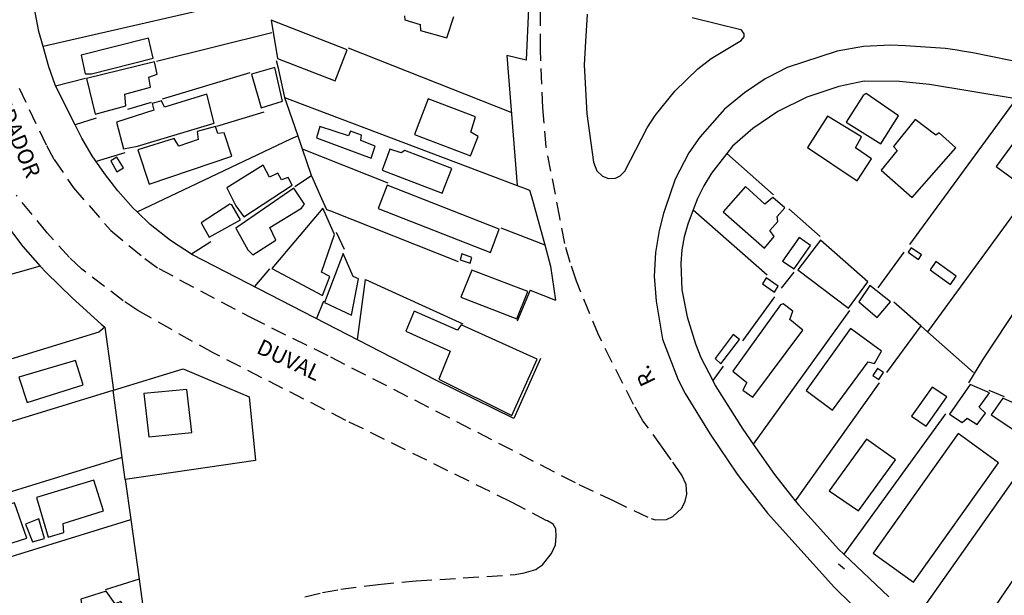
# Model space of a CAD drawing. Extents: x 183110 to 368950, y 1677054 to 3359845.
# Drawn here: x 184297 to 184453, y 1679442 to 1679533 of the extents above; entities that cross this region are included whole.
import ezdxf
from ezdxf.enums import TextEntityAlignment as Align

# ---------------------------------------------------------------- set-up
doc = ezdxf.new("R2010")
doc.units = 0
doc.header["$LTSCALE"] = 10
doc.header["$MEASUREMENT"] = 0
doc.linetypes.add('DASHED2', pattern=[0.375, 0.25, -0.125])
for name, color, linetype in [('T-MFIO-EXI', 7, 'DASHED2'), ('V-CANTEIRO', 210, 'CONTINUOUS'), ('V-EDIFICACAO', 50, 'CONTINUOUS'), ('V-LOTE', 1, 'CONTINUOUS'), ('V-NOME_DOS_LOGRADOUROS', 7, 'CONTINUOUS'), ('V-QUADRA', 40, 'CONTINUOUS'), ('V-TESTADA', 63, 'CONTINUOUS')]:
    doc.layers.add(name, color=color, linetype=linetype)

msp = doc.modelspace()

# ---------------------------------------------------------------- linework, layer by layer
at = {"layer": 'T-MFIO-EXI'}
for points in [[(184296.72, 1679522.13), (184301.06, 1679513.03), (184302.31, 1679510.78), (184305.38, 1679506.28), (184311.3, 1679499.49), (184316.72, 1679495.03), (184318.94, 1679493.44), (184333.5, 1679485.7), (184346.24, 1679479.4), (184385.75, 1679459.13), (184391.06, 1679456.61), (184397.21, 1679453.69), (184397.85, 1679453.48), (184399.68, 1679453.58), (184400.66, 1679454.05), (184402.13, 1679455.37), (184402.64, 1679456.45), (184402.89, 1679457.56), (184402.77, 1679459.13), (184402.08, 1679460.6), (184400.41, 1679463.03), (184399.64, 1679464.14), (184398.99, 1679465.03), (184395.93, 1679469.25), (184394.42, 1679471.83), (184388.91, 1679482.78), (184385.36, 1679491.45), (184384.33, 1679494.4), (184383.5, 1679497.43), (184382.77, 1679501.21), (184382.7, 1679501.57), (184380.54, 1679512.81), (184380.03, 1679518.99), (184379.62, 1679528.27), (184379.63, 1679534.47)], [(184342.15, 1679441.24), (184344.97, 1679441.93), (184347.87, 1679442.46), (184353.83, 1679443.24), (184359.86, 1679443.78), (184375.58, 1679444.8), (184377.06, 1679445.1), (184378.9, 1679445.62), (184379.15, 1679445.8), (184379.93, 1679446.35), (184381.38, 1679448.14), (184382.04, 1679449.55), (184382.15, 1679450.9), (184382.09, 1679452.08), (184381.67, 1679452.82), (184380.75, 1679453.32), (184380.56, 1679453.42), (184375, 1679456.32), (184348.7, 1679469.31), (184327.59, 1679480.03), (184315.59, 1679486.77), (184313.3, 1679488.31), (184306.68, 1679493.37), (184304.72, 1679495.22), (184301.19, 1679499.13), (184296.29, 1679505.11)]]:
    msp.add_lwpolyline(points, dxfattribs=at)
at = {"layer": 'V-CANTEIRO'}
msp.add_lwpolyline([(184387.07, 1679533.87), (184386.81, 1679529.57), (184386.58, 1679525.81), (184386.98, 1679518.07), (184388.04, 1679510.34), (184388.61, 1679509), (184389.47, 1679508.12), (184390.45, 1679507.77), (184391.55, 1679507.82), (184392.3, 1679508.18), (184393.06, 1679508.91), (184396.57, 1679515.83), (184397.86, 1679517.77), (184400.99, 1679521.67), (184404.67, 1679525.19), (184406.77, 1679526.84), (184411.56, 1679529.71), (184412.04, 1679530.27), (184412.04, 1679530.75), (184411.63, 1679531.27), (184411.51, 1679531.41), (184403.77, 1679533.28)], dxfattribs=at)
at = {"layer": 'V-EDIFICACAO'}
msp.add_lwpolyline([(184358.03, 1679533.63), (184358.08, 1679532.99), (184360.5, 1679532.27), (184360.54, 1679531.29), (184364.74, 1679530.11), (184365.84, 1679533.5)], dxfattribs=at)
for points in [[(184336.82, 1679532.95), (184337.83, 1679526.84), (184347, 1679523.27), (184348.91, 1679528.2), (184336.82, 1679532.95)], [(184306.6, 1679527.39), (184307.24, 1679524.42), (184308.22, 1679524.38), (184318.06, 1679526.88), (184317.3, 1679530.06), (184306.6, 1679527.39)], [(184307.45, 1679523.66), (184308.81, 1679517.97), (184313.69, 1679519.33), (184313.56, 1679521.19), (184317.64, 1679522.26), (184317.34, 1679523.87), (184318.7, 1679524.33), (184318.27, 1679526.29), (184307.45, 1679523.66)], [(184333.68, 1679524.33), (184335.2, 1679518.99), (184338.6, 1679520.05), (184337.37, 1679525.4), (184333.68, 1679524.33)], [(184312.2, 1679516.7), (184313.35, 1679512.5), (184315.56, 1679512.88), (184327.74, 1679516.57), (184326.59, 1679521.15), (184319.84, 1679519.12), (184319.38, 1679520.09), (184317.89, 1679519.67), (184318.14, 1679518.65), (184312.2, 1679516.7)], [(184430.94, 1679520.98), (184428.22, 1679516.74), (184433.74, 1679513.3), (184436.58, 1679517.72), (184431.4, 1679521.28), (184430.94, 1679520.98)], [(184361.77, 1679520.43), (184359.6, 1679514.74), (184368.52, 1679511.39), (184369.7, 1679514.45), (184368.56, 1679515.13), (184369.32, 1679517.55), (184361.77, 1679520.43)], [(184425.29, 1679517.67), (184422.07, 1679512.67), (184430, 1679507.4), (184432.25, 1679510.88), (184429.71, 1679512.62), (184430.68, 1679514.41), (184425.29, 1679517.67)], [(184439.21, 1679517.16), (184435.77, 1679512.83), (184436.37, 1679512.24), (184433.82, 1679509.1), (184438.75, 1679504.77), (184445.66, 1679512.62), (184443.03, 1679515.04), (184442.48, 1679514.66), (184439.21, 1679517.16)], [(184315.6, 1679512.33), (184317.42, 1679506.85), (184330.54, 1679511.31), (184329.31, 1679515.04), (184328.33, 1679514.91), (184327.95, 1679516.02), (184325.02, 1679515.21), (184325.19, 1679513.94), (184322.13, 1679512.88), (184321.41, 1679514.11), (184315.6, 1679512.33)], [(184344.54, 1679516.02), (184343.99, 1679514.24), (184352.69, 1679511.01), (184353.32, 1679512.88), (184351.07, 1679513.81), (184351.16, 1679514.66), (184349.42, 1679515.3), (184349.12, 1679514.57), (184344.54, 1679516.02)], [(184452.07, 1679509.65), (184456.44, 1679506.51), (184460.81, 1679512.67), (184456.57, 1679515.81), (184452.07, 1679509.65)], [(184358.08, 1679512.24), (184357.48, 1679511.82), (184355.66, 1679512.45), (184354.47, 1679509.1), (184364.02, 1679505.45), (184365.54, 1679509.36), (184358.08, 1679512.24)], [(184312.29, 1679511.18), (184311.31, 1679510.59), (184312.25, 1679508.8), (184313.35, 1679509.44), (184312.29, 1679511.18)], [(184329.77, 1679506.3), (184331.21, 1679503.41), (184332.45, 1679501.67), (184340.17, 1679506.68), (184339.49, 1679507.91), (184338.47, 1679507.53), (184337.88, 1679508.63), (184336.56, 1679508), (184335.54, 1679509.86), (184329.77, 1679506.3)], [(184331.17, 1679499.89), (184333.12, 1679496.41), (184333.89, 1679495.61), (184337.54, 1679497.98), (184336.6, 1679499.98), (184341.61, 1679503.07), (184342.12, 1679503.71), (184340.42, 1679506.22), (184331.17, 1679499.89)], [(184355.23, 1679506.68), (184353.83, 1679502.99), (184371.7, 1679495.99), (184373.06, 1679499.72), (184355.23, 1679506.68)], [(184408.7, 1679502.48), (184415.24, 1679496.71), (184416.81, 1679498.53), (184416.08, 1679499.51), (184417.36, 1679500.95), (184417.27, 1679501.72), (184418.46, 1679503.12), (184416.59, 1679504.77), (184415.32, 1679503.67), (184412.22, 1679506.47), (184408.7, 1679502.48)], [(184330.24, 1679503.67), (184325.7, 1679500.74), (184326.97, 1679498.45), (184331.94, 1679501.21), (184330.58, 1679503.58), (184330.24, 1679503.67)], [(184336.94, 1679493.44), (184344.96, 1679489.16), (184346.15, 1679492.17), (184344.79, 1679492.85), (184346.87, 1679498.87), (184345.01, 1679503.03), (184336.94, 1679493.44)], [(184418.12, 1679494.63), (184419.95, 1679493.4), (184422.54, 1679497.09), (184420.75, 1679498.36), (184418.12, 1679494.63)], [(184424.15, 1679497.98), (184420.54, 1679493.23), (184428.6, 1679487.16), (184431.7, 1679491.36), (184424.15, 1679497.98)], [(184438.58, 1679496.75), (184438.11, 1679496.03), (184439.76, 1679494.88), (184440.23, 1679495.61), (184438.58, 1679496.75)], [(184345.3, 1679488.05), (184349.59, 1679486.06), (184350.69, 1679491.79), (184349.84, 1679492.21), (184348.27, 1679495.82), (184345.3, 1679488.05)], [(184367.11, 1679495.78), (184366.86, 1679494.84), (184368.43, 1679494.33), (184368.73, 1679495.18), (184367.11, 1679495.78)], [(184442.48, 1679494.55), (184441.59, 1679493.23), (184444.81, 1679490.9), (184445.75, 1679492.25), (184442.48, 1679494.55)], [(184368.69, 1679493.19), (184366.95, 1679488.9), (184375.86, 1679485.46), (184377.6, 1679489.79), (184368.69, 1679493.19)], [(184415.49, 1679491.96), (184414.94, 1679491.02), (184416.85, 1679489.71), (184417.4, 1679490.64), (184415.49, 1679491.96)], [(184432, 1679490.77), (184430.26, 1679488.18), (184433.19, 1679485.68), (184435.31, 1679488.14), (184432, 1679490.77)], [(184367.03, 1679484.49), (184366.44, 1679483.64), (184359.52, 1679486.65), (184358.2, 1679483.51), (184365.25, 1679480.29), (184363.47, 1679475.87), (184375.09, 1679470.1), (184379.08, 1679479.06), (184367.03, 1679484.49)], [(184417.78, 1679487.67), (184410.19, 1679477.15), (184412.44, 1679475.32), (184411.8, 1679474.13), (184413.37, 1679472.99), (184421.35, 1679483.68), (184419.27, 1679485.34), (184419.78, 1679486.7), (184418.21, 1679487.84), (184417.78, 1679487.67)], [(184428.94, 1679483.94), (184421.86, 1679474.05), (184426.06, 1679470.95), (184431.74, 1679478.63), (184432.72, 1679478.38), (184433.87, 1679480.33), (184428.94, 1679483.94)], [(184407.43, 1679479.14), (184408.28, 1679478.29), (184411.29, 1679482.15), (184410.27, 1679482.96), (184407.43, 1679479.14)], [(184296.67, 1679476.17), (184297.99, 1679472.18), (184306.9, 1679474.98), (184305.67, 1679478.84), (184296.67, 1679476.17)], [(184433.23, 1679477.57), (184432.46, 1679476.43), (184433.44, 1679475.83), (184434.16, 1679476.93), (184433.23, 1679477.57)], [(184316.57, 1679473.58), (184317.38, 1679466.71), (184324.17, 1679467.39), (184323.41, 1679474.22), (184316.57, 1679473.58)], [(184438.62, 1679469.98), (184440.95, 1679468.41), (184444.22, 1679473.03), (184441.89, 1679474.6), (184438.62, 1679469.98)], [(184447.95, 1679475.03), (184444.64, 1679470.32), (184446.68, 1679468.96), (184447.49, 1679469.64), (184449.06, 1679468.66), (184450.37, 1679470.48), (184449.4, 1679471.42), (184451.01, 1679473.71), (184447.95, 1679475.03)], [(184453.17, 1679472.82), (184451.31, 1679470.19), (184455.08, 1679467.73), (184457.2, 1679471.04), (184453.17, 1679472.82)], [(184431.49, 1679466.33), (184425.55, 1679458.09), (184430.22, 1679454.95), (184436.07, 1679463.02), (184431.49, 1679466.33)], [(184432.55, 1679448.21), (184438.92, 1679443.58), (184452.45, 1679462.55), (184446.04, 1679467.22), (184432.55, 1679448.21)], [(184299.52, 1679457.03), (184301.34, 1679450.75), (184303.84, 1679451.47), (184303.72, 1679452.92), (184310.17, 1679454.91), (184308.6, 1679459.79), (184299.52, 1679457.03)], [(184275.03, 1679451.47), (184275.24, 1679449.9), (184268.37, 1679447.7), (184269.68, 1679443.33), (184270.36, 1679442.05), (184277.03, 1679443.96), (184277.49, 1679442.52), (184281.82, 1679443.84), (184281.57, 1679445.41), (184297.95, 1679450.58), (184295.99, 1679456.18), (184278.85, 1679451.13), (184278.26, 1679452.53), (184275.03, 1679451.47)], [(184297.73, 1679452.79), (184298.84, 1679450.03), (184300.79, 1679450.54), (184299.86, 1679453.64), (184297.73, 1679452.79)], [(184450.41, 1679437.56), (184455.25, 1679434.25), (184459.84, 1679441.08), (184456.4, 1679443.37), (184457.76, 1679445.7), (184456.53, 1679446.55), (184450.41, 1679437.56)], [(184306.65, 1679440.14), (184303.59, 1679437.77), (184302.83, 1679438.28), (184300.41, 1679436.45), (184301.38, 1679434.97), (184302.66, 1679435.77), (184305.88, 1679431.74), (184314.58, 1679438.06), (184312.88, 1679440.53), (184311.99, 1679440.14), (184310.55, 1679442.14), (184306.56, 1679440.91), (184306.65, 1679440.14)]]:
    msp.add_lwpolyline(points, close=True, dxfattribs=at)
at = {"layer": 'V-LOTE'}
for points in [[(184299.86, 1679531.14), (184298.88, 1679536.51), (184298.23, 1679544), (184298.14, 1679553.49)], [(184378.42, 1679549.98), (184377.35, 1679526.6)], [(184336.21, 1679536.97), (184300.53, 1679528.74)], [(184300.53, 1679528.74), (184299.86, 1679531.14)], [(184318.58, 1679526.42), (184336.93, 1679530.98)], [(184301.43, 1679525.51), (184300.53, 1679528.74)], [(184374.97, 1679518.27), (184349.09, 1679528.46)], [(184374.28, 1679527.34), (184375.94, 1679506.67)], [(184377.35, 1679526.6), (184374.28, 1679527.34)], [(184337.61, 1679526.5), (184337.85, 1679525.5), (184338.94, 1679520.66), (184339.26, 1679519.72), (184341.03, 1679514.56)], [(184302.44, 1679522.68), (184301.43, 1679525.51)], [(184333.43, 1679524.55), (184319.47, 1679520.39)], [(184302.54, 1679522.47), (184302.44, 1679522.68)], [(184302.54, 1679522.47), (184307.27, 1679523.71)], [(184305.64, 1679516.27), (184302.54, 1679522.47)], [(184441.49, 1679522.72), (184436.7, 1679523.17), (184431.12, 1679523.23), (184427.06, 1679522.37), (184421.99, 1679520.7), (184417.39, 1679518.44), (184413.4, 1679515.73), (184410.15, 1679512.9)], [(184455.27, 1679520.43), (184441.49, 1679522.72)], [(184317.75, 1679519.85), (184313.97, 1679518.74)], [(184338.94, 1679520.66), (184339.78, 1679520.34), (184375.94, 1679506.67)], [(184455.27, 1679520.43), (184438.3, 1679497.25)], [(184328.16, 1679516.11), (184335.67, 1679518.36)], [(184466.43, 1679518.01), (184441.91, 1679484.38), (184441.18, 1679483.37)], [(184308.98, 1679517.33), (184305.64, 1679516.27)], [(184306.7, 1679514.16), (184305.64, 1679516.27)], [(184447.74, 1679475.29), (184449.99, 1679478.96), (184455.96, 1679487.98), (184475.61, 1679515.67)], [(184314.84, 1679503.07), (184312.44, 1679505.8), (184310.33, 1679508.56), (184308.36, 1679511.35), (184306.7, 1679514.16)], [(184315.48, 1679502.45), (184339.95, 1679514.05), (184341.03, 1679514.56)], [(184341.03, 1679514.56), (184341.75, 1679512.47)], [(184313.52, 1679511.87), (184309, 1679510.45)], [(184341.75, 1679512.47), (184343.17, 1679508.32), (184343.24, 1679508.17)], [(184341.75, 1679512.47), (184355.35, 1679507.1)], [(184409.27, 1679511.76), (184406.83, 1679508.6)], [(184410.15, 1679512.9), (184409.27, 1679511.76)], [(184416.67, 1679505.15), (184409.27, 1679511.76)], [(184406.83, 1679508.6), (184405.58, 1679506.58), (184404.61, 1679504.56)], [(184343.24, 1679508.17), (184340.58, 1679506.45)], [(184343.24, 1679508.17), (184344.82, 1679504.6), (184345.59, 1679502.85), (184346.22, 1679502.6), (184366.53, 1679494.58)], [(184290.6, 1679506.52), (184293.75, 1679501.68), (184297.33, 1679496.93)], [(184375.94, 1679506.67), (184375.94, 1679506.61)], [(184375.94, 1679506.67), (184376.91, 1679506.3), (184377.91, 1679505.93)], [(184377.91, 1679505.93), (184378.19, 1679504.92), (184380.31, 1679497.2)], [(184404.61, 1679504.56), (184403.93, 1679502.78)], [(184315.48, 1679502.45), (184314.84, 1679503.07)], [(184317.58, 1679500.44), (184315.48, 1679502.45)], [(184403.93, 1679502.78), (184403.05, 1679500.5)], [(184403.93, 1679502.78), (184415.68, 1679492.47)], [(184424.08, 1679498.53), (184419.14, 1679502.94)], [(184363.11, 1679475.64), (184324.31, 1679495.61), (184320.78, 1679497.91), (184317.58, 1679500.44)], [(184347.12, 1679499.22), (184348.39, 1679496.52)], [(184373.3, 1679499.94), (184380.3, 1679497.2)], [(184403.05, 1679500.5), (184402.49, 1679498.48), (184402.09, 1679496.4), (184401.96, 1679494.32), (184402.08, 1679490.08), (184402.94, 1679485.8), (184404.28, 1679481.48), (184405.15, 1679479.3)], [(184327.19, 1679497.68), (184324.16, 1679495.71)], [(184297.33, 1679496.93), (184300.09, 1679493.85)], [(184380.3, 1679497.2), (184380.31, 1679497.2)], [(184380.31, 1679497.2), (184381.23, 1679493.83)], [(184437.4, 1679496.03), (184433.28, 1679490.36)], [(184300.09, 1679493.85), (184292.91, 1679491.8)], [(184300.09, 1679493.85), (184301.08, 1679492.75)], [(184301.08, 1679492.75), (184305.14, 1679488.82), (184309.8, 1679484.62), (184310.34, 1679484.13)], [(184336.53, 1679493.41), (184334.18, 1679490.6)], [(184381.23, 1679493.83), (184382.01, 1679488.43)], [(184419.92, 1679492.85), (184417.89, 1679490.35)], [(184350.52, 1679482.18), (184351.82, 1679491.73), (184367.3, 1679484.66)], [(184377.97, 1679490.01), (184382.01, 1679488.43)], [(184344.05, 1679485.54), (184345.17, 1679488.3)], [(184416.86, 1679488.93), (184411.77, 1679481.96)], [(184440.09, 1679484.34), (184435.84, 1679488.12)], [(184428.74, 1679486.8), (184413.47, 1679465.52)], [(184310.34, 1679484.13), (184309.41, 1679483.32), (184280.67, 1679474.56)], [(184310.34, 1679484.13), (184310.55, 1679482.62), (184311.73, 1679474.12)], [(184440.09, 1679484.34), (184434.67, 1679476.91)], [(184441.18, 1679483.37), (184440.09, 1679484.34)], [(184448.46, 1679476.91), (184441.18, 1679483.37)], [(184405.15, 1679479.3), (184407.02, 1679475.65)], [(184311.73, 1679474.12), (184322.82, 1679477.51)], [(184322.82, 1679477.51), (184333.31, 1679473.05)], [(184408.66, 1679477.92), (184407.02, 1679475.65)], [(184407.02, 1679475.65), (184407.43, 1679474.84)], [(184283.63, 1679465.54), (184311.7, 1679474.11)], [(184311.7, 1679474.11), (184311.73, 1679474.12)], [(184313.14, 1679463.4), (184311.7, 1679474.11)], [(184311.73, 1679474.12), (184311.74, 1679474.06)], [(184407.43, 1679474.84), (184411.82, 1679467.9)], [(184433.5, 1679475.26), (184420.15, 1679456.5)], [(184450.92, 1679474.11), (184453.37, 1679473.09)], [(184333.31, 1679473.05), (184334.32, 1679462.91), (184313.61, 1679459.9)], [(184444.03, 1679470.35), (184427.85, 1679448.05)], [(184411.82, 1679467.9), (184413.47, 1679465.52)], [(184413.47, 1679465.52), (184416.82, 1679460.69)], [(184313.14, 1679463.4), (184287, 1679455.36)], [(184313.61, 1679459.9), (184313.14, 1679463.4)], [(184439.23, 1679437.88), (184440.06, 1679438.81), (184457.03, 1679462.89)], [(184313.61, 1679459.9), (184314.49, 1679453.58)], [(184416.82, 1679460.69), (184420.15, 1679456.5)], [(184420.15, 1679456.5), (184420.69, 1679455.82)], [(184420.69, 1679455.82), (184427.08, 1679448.78)], [(184286.24, 1679444.57), (184293.95, 1679447.18), (184314.49, 1679453.58)], [(184314.49, 1679453.58), (184315.8, 1679444.09)], [(184427.08, 1679448.78), (184427.85, 1679448.05)], [(184427.85, 1679448.05), (184435.04, 1679441.26)], [(184315.8, 1679444.09), (184310.39, 1679442.37)], [(184315.8, 1679444.09), (184317.05, 1679435.05)]]:
    msp.add_lwpolyline(points, dxfattribs=at)
at = {"layer": 'V-QUADRA'}
msp.add_lwpolyline([(184457.22, 1679525.94), (184448.4, 1679527.76), (184446.67, 1679528.03), (184445.87, 1679528.16), (184444.03, 1679528.45), (184437.67, 1679528.84), (184435.3, 1679528.98), (184430.98, 1679528.73), (184426.78, 1679528), (184418.86, 1679525.42), (184415.76, 1679523.84), (184415.33, 1679523.62), (184412.07, 1679521.39), (184408.89, 1679518.8), (184404.95, 1679514.32), (184403.24, 1679511.82), (184401.02, 1679507.65), (184399.38, 1679502.85), (184399.2, 1679502.18), (184398.49, 1679499.51), (184397.9, 1679496), (184397.73, 1679492.24), (184398.05, 1679488.29), (184399.04, 1679482.23), (184401.5, 1679475.75), (184402.66, 1679473.57), (184406.63, 1679467.12), (184410.93, 1679460.76), (184411.61, 1679459.88), (184415.72, 1679454.58), (184426.36, 1679442.75), (184426.88, 1679442.25), (184430.37, 1679438.88)], dxfattribs=at)
at = {"layer": 'V-TESTADA'}
for points in [[(184299.86, 1679531.14), (184298.88, 1679536.51), (184298.23, 1679544), (184298.14, 1679553.49)], [(184378.42, 1679549.98), (184377.35, 1679526.6)], [(184300.53, 1679528.74), (184299.86, 1679531.14)], [(184301.43, 1679525.51), (184300.53, 1679528.74)], [(184374.28, 1679527.34), (184375.94, 1679506.67)], [(184302.44, 1679522.68), (184301.43, 1679525.51)], [(184302.54, 1679522.47), (184302.44, 1679522.68)], [(184305.64, 1679516.27), (184302.54, 1679522.47)], [(184441.49, 1679522.72), (184436.7, 1679523.17), (184431.12, 1679523.23), (184427.06, 1679522.37), (184421.99, 1679520.7), (184417.39, 1679518.44), (184413.4, 1679515.73), (184410.15, 1679512.9)], [(184455.27, 1679520.43), (184441.49, 1679522.72)], [(184306.7, 1679514.16), (184305.64, 1679516.27)], [(184314.84, 1679503.07), (184312.44, 1679505.8), (184310.33, 1679508.56), (184308.36, 1679511.35), (184306.7, 1679514.16)], [(184409.27, 1679511.76), (184406.83, 1679508.6)], [(184410.15, 1679512.9), (184409.27, 1679511.76)], [(184406.83, 1679508.6), (184405.58, 1679506.58), (184404.61, 1679504.56)], [(184290.6, 1679506.52), (184293.75, 1679501.68), (184297.33, 1679496.93)], [(184375.94, 1679506.67), (184375.94, 1679506.61)], [(184377.91, 1679505.93), (184378.19, 1679504.92), (184380.3, 1679497.2)], [(184404.61, 1679504.56), (184403.93, 1679502.78)], [(184315.48, 1679502.45), (184314.84, 1679503.07)], [(184317.58, 1679500.44), (184315.48, 1679502.45)], [(184403.93, 1679502.78), (184403.05, 1679500.5)], [(184363.11, 1679475.64), (184324.31, 1679495.61), (184320.78, 1679497.91), (184317.58, 1679500.44)], [(184403.05, 1679500.5), (184402.49, 1679498.48), (184402.09, 1679496.4), (184401.96, 1679494.32), (184402.08, 1679490.08), (184402.94, 1679485.8), (184404.28, 1679481.48), (184405.15, 1679479.3)], [(184297.33, 1679496.93), (184300.09, 1679493.85)], [(184380.3, 1679497.2), (184381.23, 1679493.83)], [(184300.09, 1679493.85), (184301.08, 1679492.75)], [(184301.08, 1679492.75), (184305.14, 1679488.82), (184309.8, 1679484.62), (184310.34, 1679484.13)], [(184381.23, 1679493.83), (184382.01, 1679488.43)], [(184377.97, 1679490.01), (184375.94, 1679485.08)], [(184310.34, 1679484.13), (184310.55, 1679482.62), (184311.73, 1679474.12)], [(184379.64, 1679479.14), (184375.37, 1679469.63), (184363.11, 1679475.64)], [(184405.15, 1679479.3), (184407.02, 1679475.65)], [(184322.82, 1679477.51), (184333.31, 1679473.05)], [(184407.02, 1679475.65), (184407.43, 1679474.84)], [(184311.73, 1679474.12), (184311.74, 1679474.06)], [(184407.43, 1679474.84), (184411.82, 1679467.9)], [(184411.82, 1679467.9), (184413.47, 1679465.52)], [(184413.47, 1679465.52), (184416.82, 1679460.69)], [(184416.82, 1679460.69), (184420.15, 1679456.5)], [(184420.15, 1679456.5), (184420.69, 1679455.82)], [(184420.69, 1679455.82), (184427.08, 1679448.78)], [(184427.08, 1679448.78), (184427.85, 1679448.05)], [(184427.85, 1679448.05), (184435.04, 1679441.26)], [(184427.95, 1679445.67), (184427.03, 1679446.44)]]:
    msp.add_lwpolyline(points, dxfattribs=at)

# ---------------------------------------------------------------- texts
at = {"layer": 'V-NOME_DOS_LOGRADOUROS'}
for s, rotation, p in [('COMENDADOR', 292.56254, (184294.305, 1679518.78)), ('DUVAL', 334.53953, (184339.516, 1679478.643)), ('R. ', 115.72253, (184396.341, 1679476.844))]:
    msp.add_text(s, height=2.5, rotation=rotation, dxfattribs=at).set_placement(p, align=Align.MIDDLE)

doc.saveas('drawing.dxf')
